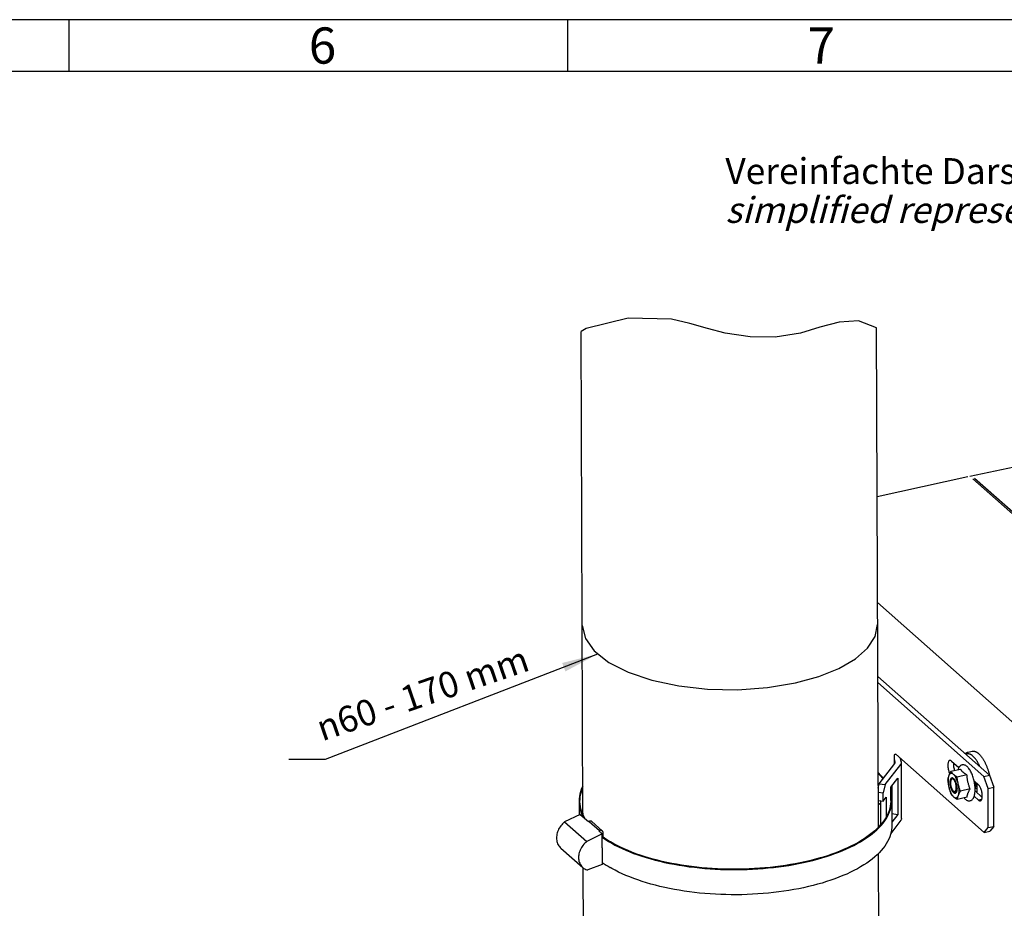
# Model space of a CAD drawing. Units: millimetres. Extents: x 0 to 420, y 0 to 297.
# Drawn here: x 256 to 351, y 211 to 297 of the extents above; entities that cross this region are included whole.
import ezdxf

# ---------------------------------------------------------------- set-up
doc = ezdxf.new("R2010")
doc.units = ezdxf.units.MM
doc.header["$LTSCALE"] = 23.1
doc.linetypes.add('CENTER', pattern=[0.6, 0.375, -0.075, 0.075, -0.075])
doc.linetypes.add('HIDDEN', pattern=[0.2, 0.1, -0.1])
doc.layers.get('0').update_dxf_attribs({"linetype": 'CONTINUOUS'})
for name, color, linetype in [('02___PRT_ALL_AXES', 7, 'CONTINUOUS'), ('2D-BEMASSUNG', 7, 'CONTINUOUS'), ('AUSFORMSCHRAEGEN', 7, 'CONTINUOUS'), ('BEZUGSACHSEN', 7, 'CONTINUOUS'), ('DEFAULT_2', 8, 'HIDDEN'), ('FASEN', 7, 'CONTINUOUS'), ('KURVEN', 7, 'CONTINUOUS'), ('NOTIZ', 7, 'CONTINUOUS'), ('RUNDUNGEN', 7, 'CONTINUOUS')]:
    doc.layers.add(name, color=color, linetype=linetype)
doc.styles.get("Standard").update_dxf_attribs({"font": 'txt', "width": 0.7})
doc.styles.add('TEXTSTYLE_3', font='txt', dxfattribs={"width": 0.785714})
doc.styles.add('TEXTSTYLE_4', font='txt', dxfattribs={"width": 0.714286})
doc.styles.add('TEXTSTYLE_8', font='gdt', dxfattribs={"width": 0.7})
doc.dimstyles.get("Standard").update_dxf_attribs({"dimtxt": 2.5, "dimasz": 3.5, "dimexe": 1.5, "dimexo": 0, "dimtad": 1, "dimdsep": 46, "dimtxsty": 'Standard', "dimblk": '_FILLED', "dimblk1": '_FILLED', "dimblk2": '_FILLED', "dimcen": 0.09, "dimclrt": 5, "dimazin": 2, "dimtol": 1, "dimtp": 0.05, "dimtm": 0.05, "dimtfac": 1, "dimtofl": 0, "dimtmove": 0, "dimatfit": 3, "dimldrblk": '_FILLED', "dimfxl": 1, "dimtolj": 1, "dimarcsym": 0})

# ---------------------------------------------------------------- blocks, each defined once
blk = doc.blocks.new('_FILLED')
at = {"color": 0, "linetype": 'ByBlock'}
blk.add_solid([(0, 0), (-1, 0.125), (-1, -0.125)], dxfattribs=at)

msp = doc.modelspace()

# ---------------------------------------------------------------- linework, layer by layer
at = {"color": 2, "linetype": 'Continuous'}
for p, q in [((420, 297), (0, 297)), ((260.617, 291.99), (260.617, 296.99)), ((308.747, 291.99), (308.747, 296.99)), ((314.566, 268.194), (310.5, 267.199)), ((318.75, 268.087), (314.566, 268.194)), ((320.51, 267.696), (318.75, 268.087)), ((310.5, 267.199), (310.028, 266.901)), ((322.216, 267.208), (320.51, 267.696)), ((323.926, 266.756), (322.216, 267.208)), ((333.047, 267.315), (331.173, 266.756)), ((334.907, 267.82), (333.047, 267.315)), ((336.793, 267.94), (334.907, 267.82)), ((338.527, 267.262), (336.793, 267.94)), ((326.317, 266.388), (323.926, 266.756)), ((328.754, 266.373), (326.317, 266.388)), ((331.173, 266.756), (328.754, 266.373)), ((345.94, 223.779), (345.942, 223.778)), ((346.237, 222.481), (346.235, 222.478)), ((346.251, 222.516), (346.25, 222.514)), ((346.262, 222.555), (346.262, 222.553)), ((346.272, 222.599), (346.272, 222.596))]:
    msp.add_line(p, q, dxfattribs=at)
at = {"color": 7, "linetype": 'Continuous'}
for p, q in [((415, 292), (15, 292)), ((338.7, 219.07), (338.527, 267.262)), ((310.195, 220.286), (310.028, 266.901)), ((347.359, 226.322), (347.763, 226.411)), ((345.73, 223.673), (345.717, 223.651)), ((345.748, 223.696), (345.73, 223.673)), ((348.204, 223.303), (348.206, 222.713)), ((339.997, 223.069), (340.007, 220.386)), ((348.085, 223.004), (348.1, 223.118)), ((338.69, 221.658), (339.172, 221.588)), ((338.691, 221.445), (338.895, 221.265)), ((338.893, 221.628), (338.901, 219.351)), ((309.919, 220.319), (308.425, 219.584)), ((308.425, 219.584), (310.555, 217.7)), ((309.919, 220.319), (310.718, 219.613)), ((310.782, 219.644), (310.718, 219.613)), ((340.007, 220.386), (340.575, 220.303)), ((311.793, 218.749), (311.729, 218.718)), ((312.049, 218.435), (311.729, 218.718)), ((312.135, 218.122), (312.134, 218.564)), ((338.901, 219.351), (338.7, 219.088)), ((338.901, 219.351), (338.95, 219.344)), ((312.049, 218.435), (310.555, 217.7)), ((308.052, 217.067), (310.181, 215.183)), ((312.054, 217.102), (312.054, 215.473)), ((338.767, 200.401), (338.709, 216.546)), ((310.262, 201.593), (310.213, 215.156)), ((310.564, 214.958), (310.678, 214.952)), ((312.054, 215.473), (310.678, 214.952))]:
    msp.add_line(p, q, dxfattribs=at)
at = {"color": 3, "linetype": 'Continuous'}
for p, q in [((340.944, 219.923), (340.924, 225.313)), ((339.891, 222.931), (340.563, 223.807)), ((340.563, 223.807), (340.575, 220.303)), ((339.895, 221.669), (339.891, 222.931)), ((339.172, 221.588), (339.46, 221.963)), ((339.46, 221.963), (339.467, 220.082)), ((340.575, 220.303), (340.002, 219.555))]:
    msp.add_line(p, q, dxfattribs=at)
at = {"color": 9, "linetype": 'Continuous'}
msp.add_line((310.782, 219.644), (311.793, 218.749), dxfattribs=at)
at = {"color": 7, "linetype": 'Continuous'}
for points in [[(347.763, 226.411), (347.774, 226.413), (347.803, 226.417), (347.832, 226.42), (347.861, 226.421), (347.891, 226.42), (347.921, 226.418), (347.952, 226.413), (347.983, 226.406), (348.014, 226.398), (348.045, 226.388), (348.077, 226.376), (348.108, 226.362), (348.14, 226.347), (348.172, 226.329), (348.205, 226.31), (348.237, 226.289), (348.269, 226.266), (348.302, 226.242), (348.334, 226.215), (348.367, 226.187), (348.399, 226.158), (348.432, 226.126), (348.464, 226.094), (348.497, 226.059), (348.529, 226.023), (348.561, 225.985), (348.594, 225.945), (348.626, 225.905), (348.657, 225.862), (348.689, 225.818), (348.721, 225.773), (348.752, 225.726), (348.783, 225.678), (348.813, 225.628), (348.844, 225.577), (348.874, 225.525), (348.904, 225.472), (348.933, 225.417), (348.962, 225.361), (348.991, 225.304), (349.019, 225.246), (349.047, 225.187), (349.074, 225.127), (349.101, 225.066), (349.127, 225.004), (349.153, 224.941), (349.179, 224.877), (349.204, 224.812), (349.228, 224.746), (349.252, 224.68), (349.275, 224.613), (349.298, 224.545), (349.32, 224.477), (349.341, 224.408), (349.362, 224.339), (349.382, 224.269), (349.401, 224.199), (349.42, 224.128), (349.429, 224.09)], [(345.717, 223.651), (345.714, 223.644), (345.7, 223.611), (345.688, 223.573), (345.679, 223.532), (345.671, 223.487), (345.666, 223.439), (345.664, 223.388), (345.664, 223.335), (345.666, 223.279), (345.67, 223.222), (345.677, 223.164), (345.687, 223.106), (345.698, 223.048), (345.712, 222.989)], [(345.733, 223.681), (345.743, 223.7), (345.762, 223.728), (345.783, 223.751), (345.806, 223.769), (345.83, 223.781), (345.856, 223.789), (345.883, 223.791), (345.91, 223.788), (345.936, 223.78)], [(346.114, 223.451), (346.091, 223.498), (346.067, 223.542), (346.042, 223.583), (346.016, 223.619), (345.99, 223.651), (345.963, 223.679), (345.937, 223.701), (345.91, 223.719), (345.884, 223.732), (345.859, 223.739), (345.834, 223.741), (345.811, 223.738), (345.788, 223.729), (345.767, 223.715), (345.748, 223.696)], [(346.114, 223.451), (346.143, 223.409), (346.171, 223.365), (346.198, 223.317), (346.214, 223.285)], [(348.06, 223.43), (348.062, 223.418), (348.072, 223.361), (348.08, 223.304), (348.086, 223.25), (348.09, 223.197)], [(348.033, 222.83), (348.038, 222.838), (348.052, 222.868), (348.065, 222.903), (348.075, 222.942), (348.083, 222.986), (348.085, 223.004)], [(348.206, 222.83), (348.199, 222.825), (348.177, 222.816), (348.155, 222.812), (348.131, 222.814), (348.107, 222.821), (348.082, 222.834), (348.056, 222.852), (348.048, 222.859)], [(348.085, 223.004), (348.089, 223.035), (348.092, 223.086), (348.092, 223.14), (348.09, 223.197)], [(348.206, 222.713), (348.206, 222.688), (348.205, 222.663), (348.204, 222.638), (348.203, 222.613), (348.201, 222.59), (348.198, 222.566), (348.196, 222.544), (348.192, 222.522), (348.189, 222.5), (348.185, 222.479), (348.18, 222.459), (348.176, 222.444)], [(308.425, 219.584), (308.325, 219.499), (308.231, 219.408), (308.141, 219.311), (308.058, 219.208), (307.982, 219.102), (307.912, 218.991), (307.849, 218.877), (307.794, 218.76), (307.748, 218.641), (307.709, 218.521), (307.679, 218.4), (307.657, 218.278), (307.644, 218.158), (307.64, 218.039), (307.645, 217.921), (307.659, 217.807), (307.681, 217.695), (307.712, 217.587), (307.752, 217.484), (307.799, 217.386), (307.855, 217.294), (307.918, 217.207), (307.989, 217.127), (308.052, 217.067)], [(311.052, 219.624), (311.039, 219.635), (311.016, 219.65), (310.99, 219.661), (310.963, 219.67), (310.934, 219.674), (310.904, 219.676), (310.874, 219.673), (310.843, 219.667), (310.812, 219.657), (310.782, 219.644)], [(312.063, 218.729), (312.051, 218.74), (312.027, 218.755), (312.002, 218.766), (311.974, 218.775), (311.946, 218.779), (311.916, 218.781), (311.885, 218.778), (311.854, 218.772), (311.824, 218.762), (311.793, 218.749)], [(311.931, 218.566), (311.926, 218.57), (311.912, 218.578), (311.898, 218.585), (311.882, 218.589), (311.874, 218.59)], [(311.962, 218.512), (311.961, 218.517), (311.955, 218.532), (311.947, 218.546), (311.937, 218.559), (311.931, 218.566)], [(312.134, 218.564), (312.132, 218.595), (312.126, 218.624), (312.117, 218.651), (312.105, 218.677), (312.09, 218.701), (312.072, 218.722), (312.063, 218.729)], [(310.555, 217.7), (310.455, 217.614), (310.36, 217.523), (310.271, 217.426), (310.188, 217.324), (310.111, 217.218), (310.041, 217.107), (309.979, 216.993), (309.924, 216.876), (309.877, 216.757), (309.838, 216.637), (309.808, 216.516), (309.787, 216.394), (309.774, 216.274), (309.77, 216.155), (309.775, 216.037), (309.788, 215.922), (309.811, 215.811), (309.842, 215.703), (309.881, 215.6), (309.929, 215.502), (309.984, 215.41)], [(309.984, 215.41), (310.047, 215.323), (310.118, 215.243), (310.181, 215.183)], [(310.181, 215.183), (310.195, 215.171), (310.279, 215.105), (310.369, 215.048), (310.464, 214.999), (310.564, 214.958)]]:
    msp.add_lwpolyline(points, dxfattribs=at)
at = {"color": 2, "linetype": 'Continuous'}
for points in [[(345.623, 223.388), (345.631, 223.526), (345.654, 223.646), (345.69, 223.737), (345.74, 223.799), (345.801, 223.828), (345.868, 223.821), (345.94, 223.779)], [(346.23, 222.466), (346.185, 222.401), (346.13, 222.365), (346.066, 222.361), (345.998, 222.39), (345.927, 222.451), (345.859, 222.539), (345.795, 222.652), (345.737, 222.786), (345.69, 222.931), (345.654, 223.086), (345.632, 223.239), (345.623, 223.388)], [(345.942, 223.778), (346.01, 223.708), (346.076, 223.612), (346.137, 223.495), (346.19, 223.36), (346.234, 223.215), (346.265, 223.064), (346.284, 222.913)], [(346.233, 222.472), (346.232, 222.47), (346.23, 222.466)], [(346.235, 222.478), (346.234, 222.475), (346.233, 222.472)], [(346.25, 222.514), (346.248, 222.509), (346.246, 222.503), (346.244, 222.498), (346.242, 222.492), (346.239, 222.486), (346.237, 222.481)], [(346.262, 222.553), (346.26, 222.548), (346.258, 222.541), (346.256, 222.534), (346.255, 222.529), (346.253, 222.523), (346.251, 222.516)], [(346.272, 222.596), (346.27, 222.59), (346.269, 222.583), (346.267, 222.576), (346.266, 222.57), (346.264, 222.563), (346.262, 222.555)], [(346.279, 222.644), (346.278, 222.637), (346.277, 222.629), (346.276, 222.621), (346.275, 222.613), (346.274, 222.607), (346.272, 222.599)], [(346.285, 222.694), (346.284, 222.686), (346.283, 222.677), (346.282, 222.669), (346.282, 222.661), (346.281, 222.652), (346.279, 222.644)], [(346.284, 222.913), (346.285, 222.896), (346.287, 222.876), (346.288, 222.857), (346.288, 222.837), (346.289, 222.818), (346.289, 222.8)], [(346.289, 222.8), (346.289, 222.783), (346.289, 222.765), (346.288, 222.747), (346.287, 222.729), (346.286, 222.711), (346.285, 222.694)]]:
    msp.add_lwpolyline(points, dxfattribs=at)
at = {"color": 3, "linetype": 'Continuous'}
msp.add_lwpolyline([(340.944, 219.923), (340.943, 219.906), (340.934, 219.855), (340.913, 219.804), (340.881, 219.754)], dxfattribs=at)
at = {"color": 7, "linetype": 'Continuous'}
msp.add_arc((317.771, 223.705), 9.851, 234.5223, 239.85628, dxfattribs=at)
at = {"layer": '02___PRT_ALL_AXES', "color": 7, "linetype": 'Continuous'}
for p, q in [((346.635, 224.662), (345.69, 224.454)), ((345.954, 223.768), (345.937, 223.782)), ((347.25, 224.118), (346.304, 223.91)), ((347.561, 222.768), (346.615, 222.56)), ((309.814, 221.561), (309.819, 220.27)), ((309.904, 221.562), (309.909, 221.738)), ((338.893, 221.617), (338.881, 221.63)), ((339.994, 221.67), (340.003, 219.244)), ((347.258, 221.962), (346.312, 221.754)), ((309.848, 221.128), (309.891, 220.903)), ((309.891, 220.903), (309.952, 220.678)), ((309.952, 220.678), (310.03, 220.455)), ((310.195, 220.418), (310.166, 220.349)), ((312.054, 217.094), (312.049, 218.435))]:
    msp.add_line(p, q, dxfattribs=at)
for points in [[(339.19, 223.789), (339.103, 223.902), (338.92, 224.113), (338.722, 224.32), (338.681, 224.36)], [(338.681, 224.26), (338.769, 224.171), (338.956, 223.962), (339.127, 223.751), (339.144, 223.728)], [(345.69, 224.454), (345.666, 224.41), (345.643, 224.368), (345.621, 224.326), (345.6, 224.285), (345.58, 224.244), (345.561, 224.203), (345.543, 224.162), (345.525, 224.122), (345.509, 224.081), (345.493, 224.041)], [(345.952, 224.172), (345.912, 224.204), (345.873, 224.23), (345.834, 224.25), (345.796, 224.263), (345.758, 224.27), (345.722, 224.27), (345.687, 224.263), (345.653, 224.25), (345.621, 224.23), (345.591, 224.205), (345.563, 224.173), (345.538, 224.134), (345.514, 224.091), (345.493, 224.041)], [(345.952, 224.172), (345.922, 224.199), (345.893, 224.227), (345.865, 224.254), (345.838, 224.282), (345.811, 224.31), (345.786, 224.338), (345.761, 224.366), (345.737, 224.395), (345.713, 224.424), (345.69, 224.454)], [(347.26, 224.928), (347.198, 224.979), (347.136, 225.02), (347.075, 225.052), (347.016, 225.075), (346.958, 225.091), (346.901, 225.098), (346.846, 225.098), (346.792, 225.091), (346.74, 225.076), (346.689, 225.055), (346.64, 225.026), (346.592, 224.989), (346.547, 224.944), (346.504, 224.89), (346.464, 224.828), (346.428, 224.757), (346.396, 224.679), (346.372, 224.604)], [(346.882, 224.377), (346.852, 224.404), (346.823, 224.432), (346.796, 224.46), (346.77, 224.488), (346.745, 224.516), (346.721, 224.544), (346.698, 224.573), (346.677, 224.602), (346.656, 224.632), (346.635, 224.662)], [(347.25, 224.118), (347.207, 224.144), (347.166, 224.169), (347.126, 224.195), (347.088, 224.22), (347.051, 224.245), (347.015, 224.271), (346.98, 224.297), (346.946, 224.323), (346.913, 224.35), (346.882, 224.377)], [(347.942, 223.525), (347.915, 223.64), (347.885, 223.755), (347.852, 223.868), (347.816, 223.978), (347.777, 224.086), (347.736, 224.191), (347.692, 224.292), (347.645, 224.39), (347.596, 224.483), (347.545, 224.572), (347.492, 224.655), (347.437, 224.733), (347.38, 224.805), (347.321, 224.87), (347.26, 224.928)], [(345.493, 224.041), (345.479, 224.001), (345.465, 223.961), (345.452, 223.922), (345.44, 223.882), (345.429, 223.843), (345.419, 223.804), (345.41, 223.766), (345.401, 223.727), (345.393, 223.687), (345.386, 223.648)], [(345.386, 223.648), (345.394, 223.577), (345.402, 223.507), (345.411, 223.437), (345.421, 223.369), (345.431, 223.301), (345.443, 223.233), (345.455, 223.165), (345.468, 223.098), (345.482, 223.03), (345.497, 222.963)], [(345.493, 224.041), (345.475, 223.986), (345.459, 223.926), (345.446, 223.862), (345.436, 223.793), (345.429, 223.72), (345.425, 223.644), (345.424, 223.565), (345.426, 223.483), (345.43, 223.399), (345.438, 223.313), (345.449, 223.226), (345.462, 223.139), (345.478, 223.051), (345.497, 222.963)], [(345.796, 223.827), (345.772, 223.819), (345.75, 223.807), (345.729, 223.789), (345.71, 223.767), (345.692, 223.74), (345.676, 223.709), (345.662, 223.674), (345.651, 223.634), (345.641, 223.591), (345.633, 223.545), (345.628, 223.495), (345.624, 223.443), (345.623, 223.388)], [(345.623, 223.388), (345.625, 223.332), (345.628, 223.274), (345.634, 223.214), (345.642, 223.154), (345.652, 223.093), (345.665, 223.032), (345.679, 222.972), (345.695, 222.913), (345.713, 222.854), (345.733, 222.798), (345.754, 222.743), (345.776, 222.691), (345.8, 222.642), (345.825, 222.595), (345.85, 222.552), (345.877, 222.513), (345.904, 222.478), (345.931, 222.447), (345.959, 222.42), (345.986, 222.398), (346.013, 222.381), (346.04, 222.369), (346.067, 222.361), (346.092, 222.359), (346.117, 222.361)], [(345.937, 223.782), (345.926, 223.79), (345.899, 223.807), (345.872, 223.819), (345.846, 223.827), (345.82, 223.829), (345.796, 223.827)], [(346.415, 223.225), (346.394, 223.312), (346.37, 223.398), (346.344, 223.482), (346.315, 223.564), (346.285, 223.643), (346.253, 223.719), (346.219, 223.792), (346.184, 223.861), (346.147, 223.925), (346.109, 223.985), (346.071, 224.04), (346.032, 224.09), (345.992, 224.134), (345.952, 224.172)], [(346.304, 223.91), (346.264, 223.936), (346.226, 223.962), (346.188, 223.988), (346.152, 224.014), (346.117, 224.039), (346.082, 224.065), (346.048, 224.092), (346.015, 224.118), (345.983, 224.145), (345.952, 224.172)], [(346.289, 222.8), (346.288, 222.857), (346.284, 222.915), (346.278, 222.974), (346.27, 223.034), (346.26, 223.095), (346.248, 223.156), (346.233, 223.216), (346.217, 223.276), (346.199, 223.334), (346.18, 223.39), (346.159, 223.445), (346.136, 223.497), (346.112, 223.546), (346.088, 223.593), (346.062, 223.636), (346.036, 223.675), (346.009, 223.71), (345.981, 223.741), (345.954, 223.768)], [(346.415, 223.225), (346.4, 223.292), (346.386, 223.36), (346.373, 223.427), (346.361, 223.495), (346.35, 223.563), (346.339, 223.631), (346.329, 223.699), (346.32, 223.768), (346.312, 223.838), (346.304, 223.91)], [(347.072, 221.793), (347.134, 221.742), (347.196, 221.701), (347.257, 221.669), (347.316, 221.646), (347.375, 221.631), (347.431, 221.623), (347.486, 221.624), (347.54, 221.631), (347.592, 221.645), (347.643, 221.666), (347.692, 221.695), (347.74, 221.732), (347.786, 221.777), (347.828, 221.831), (347.868, 221.894), (347.904, 221.964), (347.936, 222.042), (347.963, 222.126), (347.986, 222.216), (348.004, 222.31), (348.018, 222.408), (348.027, 222.509), (348.033, 222.614), (348.035, 222.722), (348.033, 222.833), (348.027, 222.946), (348.017, 223.06), (348.003, 223.176), (347.987, 223.292), (347.966, 223.408), (347.942, 223.525)], [(347.561, 222.768), (347.531, 222.843), (347.502, 222.917), (347.475, 222.99), (347.45, 223.063), (347.426, 223.136), (347.404, 223.209), (347.383, 223.282), (347.363, 223.356), (347.345, 223.43), (347.329, 223.505), (347.314, 223.58), (347.301, 223.655), (347.289, 223.73), (347.279, 223.806), (347.27, 223.882), (347.262, 223.959), (347.256, 224.038), (347.25, 224.118)], [(310.185, 223.03), (310.132, 222.927), (310.036, 222.704), (309.957, 222.481), (309.895, 222.256), (309.85, 222.031), (309.824, 221.805), (309.814, 221.561)], [(309.909, 221.738), (309.931, 221.963), (309.969, 222.186), (310.026, 222.41), (310.099, 222.632), (310.186, 222.844)], [(339.994, 221.67), (339.983, 221.915), (339.954, 222.141), (339.908, 222.366), (339.893, 222.42)], [(345.497, 222.963), (345.519, 222.876), (345.542, 222.79), (345.569, 222.706), (345.597, 222.624), (345.627, 222.545), (345.66, 222.469), (345.693, 222.396), (345.729, 222.327), (345.765, 222.263), (345.803, 222.203), (345.842, 222.148), (345.881, 222.098), (345.92, 222.054), (345.96, 222.016)], [(345.497, 222.963), (345.513, 222.896), (345.53, 222.829), (345.548, 222.763), (345.566, 222.696), (345.586, 222.63), (345.606, 222.565), (345.628, 222.499), (345.65, 222.433), (345.673, 222.366), (345.697, 222.298)], [(346.117, 222.361), (346.14, 222.369), (346.162, 222.382), (346.183, 222.399), (346.203, 222.421), (346.22, 222.448), (346.228, 222.462)], [(346.228, 222.462), (346.236, 222.479), (346.25, 222.514), (346.262, 222.554), (346.272, 222.597), (346.279, 222.643), (346.285, 222.693), (346.288, 222.745), (346.289, 222.8)], [(346.419, 222.147), (346.438, 222.202), (346.453, 222.262), (346.466, 222.326), (346.476, 222.395), (346.483, 222.468), (346.487, 222.544), (346.489, 222.623), (346.487, 222.705), (346.482, 222.789), (346.474, 222.875), (346.464, 222.962), (346.45, 223.049), (346.434, 223.137), (346.415, 223.225)], [(346.615, 222.56), (346.591, 222.627), (346.568, 222.694), (346.546, 222.761), (346.525, 222.827), (346.504, 222.892), (346.485, 222.958), (346.466, 223.025), (346.448, 223.091), (346.431, 223.158), (346.415, 223.225)], [(346.419, 222.147), (346.435, 222.187), (346.451, 222.228), (346.469, 222.268), (346.487, 222.309), (346.506, 222.35), (346.526, 222.391), (346.547, 222.432), (346.569, 222.474), (346.592, 222.517), (346.615, 222.56)], [(347.258, 221.962), (347.263, 222.006), (347.269, 222.049), (347.276, 222.092), (347.285, 222.135), (347.295, 222.177), (347.306, 222.22), (347.319, 222.264), (347.333, 222.308), (347.349, 222.352), (347.367, 222.397), (347.386, 222.442), (347.406, 222.487), (347.428, 222.532), (347.452, 222.578), (347.477, 222.624), (347.503, 222.671), (347.531, 222.719), (347.561, 222.768)], [(309.814, 221.561), (309.822, 221.353), (309.848, 221.128)], [(309.949, 221.065), (309.918, 221.289), (309.905, 221.514), (309.904, 221.562)], [(312.05, 218.106), (312.084, 218.081), (312.363, 217.892), (312.656, 217.707), (312.964, 217.527), (313.285, 217.351), (313.62, 217.181), (313.968, 217.015), (314.329, 216.855), (314.702, 216.701), (315.086, 216.552), (315.483, 216.409), (315.89, 216.272), (316.307, 216.141), (316.735, 216.017), (317.172, 215.899), (317.618, 215.788), (318.073, 215.684), (318.535, 215.586), (319.005, 215.496), (319.482, 215.412), (319.965, 215.336), (320.454, 215.267), (320.948, 215.206), (321.446, 215.151), (321.949, 215.105), (322.455, 215.066), (322.964, 215.034), (323.475, 215.011), (323.988, 214.995), (324.501, 214.986), (325.016, 214.986), (325.53, 214.993), (326.043, 215.007), (326.556, 215.03), (327.066, 215.06), (327.573, 215.097), (328.078, 215.143), (328.579, 215.195), (329.076, 215.256), (329.567, 215.323), (330.054, 215.398), (330.534, 215.48), (331.008, 215.569), (331.475, 215.666), (331.934, 215.769), (332.385, 215.879), (332.827, 215.995), (333.26, 216.119), (333.683, 216.248), (334.097, 216.384), (334.499, 216.526), (334.89, 216.674), (335.27, 216.827), (335.638, 216.986), (335.993, 217.151), (336.335, 217.32), (336.664, 217.495), (336.98, 217.675), (337.281, 217.859), (337.568, 218.047), (337.84, 218.239), (338.098, 218.436), (338.34, 218.636), (338.566, 218.84), (338.776, 219.046), (338.971, 219.256), (339.149, 219.469), (339.31, 219.684), (339.455, 219.901), (339.583, 220.12), (339.693, 220.341), (339.787, 220.564), (339.863, 220.788), (339.922, 221.012), (339.964, 221.238), (339.987, 221.464), (339.994, 221.67)], [(339.904, 221.67), (339.902, 221.546), (339.884, 221.321), (339.849, 221.097), (339.797, 220.874), (339.728, 220.651), (339.641, 220.429), (339.537, 220.209), (339.416, 219.991), (339.279, 219.774), (339.125, 219.56), (338.954, 219.348), (338.767, 219.138), (338.564, 218.932), (338.345, 218.728), (338.11, 218.528), (337.86, 218.332), (337.595, 218.139), (337.316, 217.95), (337.021, 217.766), (336.713, 217.586), (336.392, 217.411), (336.056, 217.24), (335.708, 217.075), (335.348, 216.915), (334.975, 216.76), (334.591, 216.611), (334.195, 216.468), (333.789, 216.331), (333.372, 216.2), (332.945, 216.075), (332.509, 215.957), (332.065, 215.845), (331.612, 215.74), (331.151, 215.641), (330.683, 215.55), (330.208, 215.466), (329.727, 215.389), (329.241, 215.319), (328.749, 215.256), (328.253, 215.201), (327.753, 215.153), (327.25, 215.113), (326.744, 215.08), (326.236, 215.055), (325.727, 215.037), (325.216, 215.027), (324.705, 215.025), (324.195, 215.03), (323.685, 215.043), (323.176, 215.063), (322.67, 215.092), (322.166, 215.127), (321.665, 215.171), (321.169, 215.221), (320.676, 215.28), (320.188, 215.345), (319.706, 215.418), (319.23, 215.498), (318.76, 215.585), (318.298, 215.679), (317.843, 215.78), (317.397, 215.888), (316.959, 216.002), (316.53, 216.123), (316.111, 216.25), (315.702, 216.384), (315.304, 216.523), (314.917, 216.669), (314.542, 216.82), (314.179, 216.977), (313.828, 217.139), (313.49, 217.306), (313.165, 217.479), (312.854, 217.656), (312.557, 217.838), (312.274, 218.024), (312.05, 218.183)], [(345.697, 222.298), (345.721, 222.268), (345.745, 222.239), (345.769, 222.21), (345.794, 222.182), (345.819, 222.154), (345.845, 222.126), (345.873, 222.098), (345.901, 222.071), (345.93, 222.043), (345.96, 222.016)], [(345.96, 222.016), (346, 221.984), (346.039, 221.958), (346.078, 221.938), (346.117, 221.925), (346.154, 221.919), (346.191, 221.918), (346.226, 221.925), (346.259, 221.938), (346.291, 221.958), (346.321, 221.983), (346.349, 222.016), (346.375, 222.054), (346.398, 222.098), (346.419, 222.147)], [(345.96, 222.016), (345.991, 221.989), (346.023, 221.962), (346.056, 221.936), (346.09, 221.91), (346.124, 221.884), (346.16, 221.858), (346.196, 221.832), (346.233, 221.806), (346.272, 221.78), (346.312, 221.754)], [(346.312, 221.754), (346.319, 221.794), (346.327, 221.833), (346.336, 221.872), (346.345, 221.911), (346.355, 221.95), (346.366, 221.989), (346.378, 222.028), (346.391, 222.067), (346.405, 222.107), (346.419, 222.147)], [(346.968, 221.899), (347.011, 221.851), (347.072, 221.793)], [(310.403, 219.891), (310.361, 219.96), (310.244, 220.178), (310.144, 220.398), (310.062, 220.62), (309.997, 220.842), (309.949, 221.065)], [(310.03, 220.455), (310.125, 220.233), (310.215, 220.058)], [(340.003, 219.244), (339.996, 219.038), (339.972, 218.812), (339.931, 218.587), (339.872, 218.362), (339.796, 218.139), (339.702, 217.916), (339.591, 217.695), (339.464, 217.476), (339.319, 217.258), (339.157, 217.043), (338.979, 216.831), (338.785, 216.621), (338.575, 216.414), (338.348, 216.211), (338.106, 216.01), (337.849, 215.814), (337.577, 215.622), (337.29, 215.433), (336.989, 215.249), (336.673, 215.07), (336.344, 214.895), (336.002, 214.725), (335.647, 214.561), (335.279, 214.402), (334.899, 214.248), (334.508, 214.101), (334.105, 213.959), (333.692, 213.823), (333.269, 213.693), (332.836, 213.57), (332.393, 213.453), (331.942, 213.343), (331.483, 213.24), (331.017, 213.144), (330.543, 213.055), (330.062, 212.973), (329.576, 212.898), (329.084, 212.83), (328.588, 212.77), (328.087, 212.717), (327.582, 212.672), (327.074, 212.634), (326.564, 212.604), (326.052, 212.582), (325.539, 212.567), (325.024, 212.56), (324.51, 212.561), (323.996, 212.569), (323.484, 212.585), (322.973, 212.609), (322.464, 212.641), (321.958, 212.68), (321.455, 212.726), (320.957, 212.78), (320.463, 212.842), (319.974, 212.911), (319.491, 212.987), (319.014, 213.07), (318.544, 213.161), (318.082, 213.258), (317.627, 213.363), (317.181, 213.474), (316.744, 213.592), (316.316, 213.716), (315.898, 213.847), (315.491, 213.984), (315.095, 214.127), (314.71, 214.275), (314.337, 214.43), (313.977, 214.59), (313.629, 214.755), (313.294, 214.926), (312.972, 215.101), (312.816, 215.193)]]:
    msp.add_lwpolyline(points, dxfattribs=at)
at = {"layer": 'AUSFORMSCHRAEGEN', "color": 7, "linetype": 'Continuous'}
for p, q in [((357.623, 255.044), (347.516, 252.917)), ((370.214, 233.075), (347.989, 252.74))]:
    msp.add_line(p, q, dxfattribs=at)
at = {"layer": 'BEZUGSACHSEN', "color": 7, "linetype": 'Continuous'}
for p, q in [((345.768, 225.459), (346.47, 224.837)), ((347.94, 223.537), (348.363, 223.162)), ((348.368, 221.68), (347.941, 222.058))]:
    msp.add_line(p, q, dxfattribs=at)
at = {"layer": 'BEZUGSACHSEN', "color": 3, "linetype": 'Continuous'}
msp.add_line((348.724, 221.959), (348.031, 222.573), dxfattribs=at)
at = {"layer": 'BEZUGSACHSEN', "color": 9, "linetype": 'Continuous'}
msp.add_line((348.674, 221.748), (348.368, 221.68), dxfattribs=at)
at = {"layer": 'BEZUGSACHSEN', "color": 7, "linetype": 'Continuous'}
for points in [[(345.593, 225.523), (345.573, 225.517), (345.54, 225.499), (345.51, 225.471), (345.482, 225.433), (345.459, 225.386), (345.439, 225.331), (345.424, 225.268), (345.413, 225.198), (345.406, 225.122), (345.404, 225.041), (345.407, 224.956), (345.414, 224.868), (345.426, 224.778), (345.442, 224.688), (345.462, 224.597), (345.486, 224.509), (345.513, 224.423), (345.544, 224.34), (345.578, 224.262), (345.584, 224.251)], [(345.768, 225.459), (345.726, 225.49), (345.686, 225.512), (345.647, 225.524), (345.609, 225.526), (345.593, 225.523)], [(348.543, 221.616), (348.562, 221.622), (348.596, 221.64), (348.626, 221.668), (348.653, 221.706), (348.677, 221.753), (348.696, 221.808), (348.712, 221.871), (348.723, 221.941), (348.729, 222.017), (348.731, 222.098), (348.729, 222.183), (348.722, 222.271), (348.71, 222.36), (348.694, 222.451), (348.674, 222.541), (348.65, 222.63), (348.622, 222.716), (348.591, 222.799), (348.558, 222.877), (348.522, 222.949), (348.484, 223.014), (348.444, 223.072), (348.404, 223.121), (348.363, 223.162)], [(348.368, 221.68), (348.409, 221.649), (348.449, 221.627), (348.489, 221.615), (348.526, 221.613), (348.543, 221.616)]]:
    msp.add_lwpolyline(points, dxfattribs=at)
at = {"layer": 'BEZUGSACHSEN', "color": 3, "linetype": 'Continuous'}
msp.add_lwpolyline([(345.949, 225.298), (345.944, 225.241), (345.942, 225.16), (345.945, 225.075), (345.952, 224.987), (345.963, 224.897), (345.979, 224.806), (345.999, 224.716), (346.023, 224.627), (346.051, 224.541), (346.054, 224.534)], dxfattribs=at)
at = {"layer": 'DEFAULT_2', "color": 8, "linetype": 'HIDDEN'}
msp.add_line((311.052, 219.624), (312.063, 218.729), dxfattribs=at)
at = {"layer": 'FASEN', "color": 3, "linetype": 'Continuous'}
for p, q in [((349.428, 224.09), (338.647, 233.629)), ((339.359, 223.185), (340.861, 225.143)), ((349.428, 224.09), (349.83, 222.928)), ((339.359, 223.185), (339.169, 222.396)), ((339.172, 221.588), (339.169, 222.396)), ((349.844, 219.155), (349.83, 222.928)), ((340.881, 219.754), (339.902, 218.478)), ((349.844, 219.155), (349.447, 218.7))]:
    msp.add_line(p, q, dxfattribs=at)
at = {"layer": 'FASEN', "color": 7, "linetype": 'Continuous'}
for p, q in [((348.89, 223.971), (338.65, 233.033)), ((338.791, 223.268), (340.293, 225.226)), ((340.392, 226.118), (348.91, 218.582)), ((345.717, 223.651), (345.733, 223.681)), ((348.89, 223.971), (349.428, 224.09)), ((349.293, 222.81), (348.89, 223.971)), ((338.686, 222.833), (338.791, 223.268)), ((338.687, 222.466), (339.169, 222.396)), ((338.791, 223.268), (339.359, 223.185)), ((349.293, 222.81), (349.83, 222.928)), ((349.306, 219.037), (349.293, 222.81)), ((348.91, 218.582), (349.306, 219.037)), ((348.91, 218.582), (349.447, 218.7)), ((349.306, 219.037), (349.844, 219.155))]:
    msp.add_line(p, q, dxfattribs=at)
at = {"layer": 'KURVEN', "color": 7, "linetype": 'CENTER'}
for points in [[(310.13, 238.548), (310.425, 237.29), (311.291, 236.085), (312.691, 234.984), (314.569, 234.029), (316.847, 233.262), (319.433, 232.713), (322.222, 232.404), (325.098, 232.348), (327.993, 232.553), (330.701, 233.006)], [(330.701, 233.006), (332.942, 233.619), (334.891, 234.402), (336.482, 235.328), (337.659, 236.367), (338.383, 237.481), (338.629, 238.65)]]:
    msp.add_lwpolyline(points, dxfattribs=at)
at = {"layer": 'RUNDUNGEN', "color": 7, "linetype": 'Continuous'}
for p, q in [((347.324, 252.874), (338.585, 250.948)), ((347.801, 252.698), (370.026, 233.033)), ((340.261, 225.697), (340.26, 225.966)), ((340.323, 225.294), (340.324, 225.313)), ((348.1, 223.118), (348.1, 223.119))]:
    msp.add_line(p, q, dxfattribs=at)
at = {"layer": 'RUNDUNGEN', "color": 9, "linetype": 'Continuous'}
for p, q in [((351.878, 229.034), (338.622, 240.763)), ((340.263, 225.187), (340.261, 225.697)), ((346.073, 222.532), (346.086, 222.528)), ((346.086, 222.528), (346.099, 222.526))]:
    msp.add_line(p, q, dxfattribs=at)
at = {"layer": 'RUNDUNGEN', "color": 7, "linetype": 'Continuous'}
for points in [[(340.26, 225.966), (340.261, 226.001), (340.265, 226.032), (340.27, 226.06), (340.278, 226.085), (340.287, 226.106), (340.299, 226.122), (340.312, 226.134), (340.326, 226.141), (340.329, 226.142)], [(340.329, 226.142), (340.342, 226.143), (340.358, 226.139), (340.375, 226.131), (340.392, 226.118)], [(347.076, 226.172), (347.099, 226.192), (347.127, 226.214), (347.155, 226.233), (347.183, 226.251), (347.211, 226.267), (347.24, 226.282), (347.27, 226.294), (347.299, 226.305), (347.329, 226.314), (347.359, 226.322)], [(340.324, 225.313), (340.323, 225.339), (340.319, 225.366), (340.313, 225.396), (340.305, 225.429), (340.297, 225.463), (340.288, 225.501), (340.28, 225.54), (340.272, 225.58), (340.266, 225.619), (340.263, 225.658), (340.261, 225.697)], [(340.293, 225.226), (340.304, 225.243), (340.313, 225.26), (340.319, 225.277), (340.323, 225.294)], [(346.216, 222.81), (346.219, 222.845), (346.221, 222.882), (346.221, 222.921), (346.22, 222.964), (346.217, 223.009), (346.213, 223.056), (346.206, 223.106), (346.198, 223.157), (346.188, 223.207), (346.176, 223.258), (346.162, 223.308), (346.148, 223.357), (346.131, 223.404), (346.114, 223.451)], [(345.712, 222.989), (345.727, 222.939), (345.744, 222.891), (345.762, 222.845), (345.782, 222.801), (345.802, 222.76), (345.823, 222.721), (345.844, 222.686), (345.865, 222.655), (345.887, 222.627), (345.908, 222.603), (345.929, 222.583), (345.949, 222.567), (345.968, 222.554), (345.985, 222.546)], [(345.985, 222.546), (345.992, 222.542), (346, 222.539), (346.008, 222.536)], [(346.008, 222.536), (346.017, 222.534), (346.025, 222.532), (346.034, 222.53), (346.043, 222.529), (346.053, 222.529), (346.062, 222.53), (346.072, 222.531), (346.082, 222.534), (346.092, 222.538), (346.1, 222.541)], [(346.1, 222.541), (346.103, 222.543), (346.113, 222.549), (346.122, 222.557), (346.132, 222.566), (346.141, 222.576), (346.149, 222.587), (346.157, 222.599), (346.164, 222.613), (346.171, 222.626), (346.177, 222.64), (346.183, 222.654), (346.187, 222.668), (346.192, 222.681), (346.195, 222.695), (346.198, 222.708), (346.201, 222.72), (346.204, 222.732), (346.206, 222.744), (346.208, 222.756), (346.21, 222.767), (346.211, 222.778), (346.213, 222.789), (346.214, 222.8), (346.216, 222.81)]]:
    msp.add_lwpolyline(points, dxfattribs=at)
at = {"layer": 'RUNDUNGEN', "color": 9, "linetype": 'Continuous'}
for points in [[(348.513, 224.9), (348.5, 224.929), (348.474, 224.987), (348.447, 225.043), (348.421, 225.098), (348.393, 225.152), (348.366, 225.204), (348.338, 225.256), (348.31, 225.307), (348.281, 225.356), (348.253, 225.404), (348.224, 225.451), (348.194, 225.497), (348.165, 225.541), (348.135, 225.584), (348.105, 225.626), (348.075, 225.666), (348.044, 225.705), (348.014, 225.742), (347.983, 225.778), (347.953, 225.812), (347.922, 225.845), (347.891, 225.876), (347.86, 225.906), (347.83, 225.934), (347.799, 225.961), (347.768, 225.986), (347.737, 226.009), (347.706, 226.03), (347.676, 226.05), (347.645, 226.068), (347.615, 226.085), (347.585, 226.1), (347.555, 226.113), (347.525, 226.124), (347.495, 226.134), (347.466, 226.142), (347.437, 226.148), (347.408, 226.152), (347.379, 226.155), (347.351, 226.156), (347.323, 226.155), (347.295, 226.152), (347.268, 226.148), (347.241, 226.142), (347.214, 226.134), (347.188, 226.124), (347.162, 226.113), (347.15, 226.106)], [(348.08, 222.968), (348.09, 222.977), (348.105, 222.995), (348.117, 223.018), (348.128, 223.045), (348.137, 223.076), (348.144, 223.111), (348.149, 223.15), (348.151, 223.192), (348.151, 223.236), (348.15, 223.281), (348.146, 223.324), (348.142, 223.358)], [(348.1, 223.119), (348.102, 223.138), (348.104, 223.18), (348.105, 223.223), (348.103, 223.268), (348.1, 223.311), (348.095, 223.353), (348.089, 223.393), (348.087, 223.407)], [(346.099, 222.526), (346.111, 222.527), (346.122, 222.529), (346.131, 222.533), (346.141, 222.539), (346.149, 222.546), (346.158, 222.554), (346.166, 222.564), (346.174, 222.577), (346.182, 222.592), (346.19, 222.611), (346.197, 222.633), (346.203, 222.66), (346.209, 222.691), (346.213, 222.726), (346.215, 222.766), (346.216, 222.81)]]:
    msp.add_lwpolyline(points, dxfattribs=at)
at = {"layer": 'RUNDUNGEN', "color": 3, "linetype": 'Continuous'}
for points in [[(340.802, 225.755), (340.804, 225.741), (340.809, 225.702), (340.817, 225.663), (340.826, 225.625), (340.836, 225.588), (340.847, 225.553), (340.858, 225.52), (340.869, 225.49), (340.88, 225.463), (340.89, 225.44), (340.899, 225.421)], [(340.861, 225.143), (340.891, 225.189), (340.911, 225.235), (340.922, 225.281), (340.924, 225.313)], [(340.924, 225.313), (340.924, 225.328), (340.916, 225.374), (340.899, 225.421)]]:
    msp.add_lwpolyline(points, dxfattribs=at)

# ---------------------------------------------------------------- texts
at = {"color": 5, "linetype": 'Continuous', "char_height": 3.49316, "width": 4.11694, "attachment_point": 1, "line_spacing_factor": 0.9}
for s, insert, style in [('\\Q0.000018724;6', (283.737, 296.253), 'TEXTSTYLE_4'), ('\\Q0.000018724;7', (331.867, 296.253), 'TEXTSTYLE_3')]:
    msp.add_mtext(s, dxfattribs=dict(at, insert=insert, style=style))
at = {"layer": '2D-BEMASSUNG', "color": 5, "linetype": 'Continuous', "insert": (304.401, 236.622), "char_height": 2.5, "width": 37.41071, "attachment_point": 3, "rotation": 18.87691, "line_spacing_factor": 0.9, "style": 'TEXTSTYLE_8'}
msp.add_mtext('{\\fgdt;n}\\ftxt;60 - 170 mm', dxfattribs=at)
at = {"layer": 'NOTIZ', "color": 5, "linetype": 'Continuous', "insert": (323.936, 283.641), "char_height": 2.5, "width": 62.94643, "attachment_point": 1, "line_spacing_factor": 0.9}
msp.add_mtext('Vereinfachte Darstellung\\P\\Q15.0;simplified representation', dxfattribs=at)

# ---------------------------------------------------------------- leaders
at = {"layer": '2D-BEMASSUNG', "color": 2, "linetype": 'Continuous'}
msp.add_leader([(311.608, 235.784), (285.313, 225.596), (281.813, 225.596)], dimstyle='Standard', override={"dimtad": 0}, dxfattribs=at)

doc.saveas('drawing.dxf')
